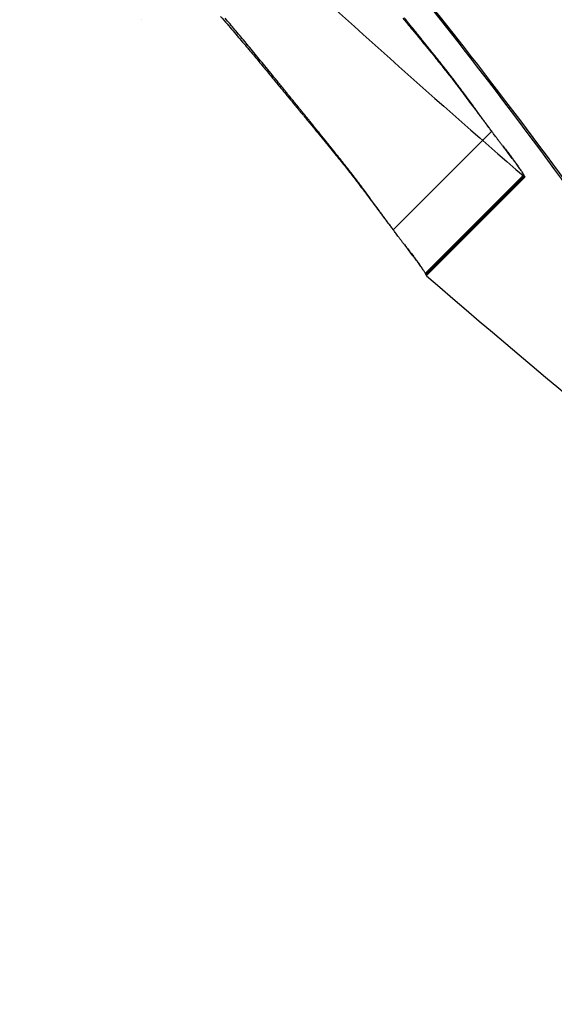
# Model space of a CAD drawing. Units: millimetres. Extents: x 183.1 to 197, y 161.8 to 178.1.
# Drawn here: x 188.9 to 188.9, y 168.9 to 168.9 of the extents above; entities that cross this region are included whole.
import ezdxf

# ---------------------------------------------------------------- set-up
doc = ezdxf.new("R2010")
doc.units = ezdxf.units.MM
doc.layers.add('sup-HID', color=7, linetype='Continuous')
doc.layers.add('sup-VIS', color=7, linetype='Continuous')

msp = doc.modelspace()

# ---------------------------------------------------------------- linework, layer by layer
at = {"layer": 'sup-HID'}
for p, q in [((188.8965759755069, 168.9029072003364), (188.8958688687258, 168.9022000935552)), ((188.8968055595892, 168.9025946107035), (188.896098452808, 168.9018875039224)), ((188.896807748954, 168.9025905087806), (188.8961006421728, 168.9018834019994)), ((188.8968088849929, 168.9025900826423), (188.8961017782117, 168.9018829758611)), ((188.8968105088993, 168.9025870155642), (188.8961034021181, 168.901879908783)), ((188.8968118776816, 168.9025843314344), (188.8961047709004, 168.9018772246532)), ((188.8968129972477, 168.9025820487627), (188.8961058904665, 168.9018749419815)), ((188.8968138748155, 168.9025801873981), (188.8961067680343, 168.901873080617)), ((188.8968145191161, 168.9025787686737), (188.8961074123349, 168.9018716618925))]:
    msp.add_line(p, q, dxfattribs=at)
for radius in [0.05715000000000004, 0.05540000000000003]:
    msp.add_circle((188.9418682603996, 168.9581139602565), radius, dxfattribs=at)
msp.add_arc((188.9459315990812, 168.9594378714287), 0.07513685084642006, 227.0793144688597, 229.1793889085943, dxfattribs=at)
for points, knots in [([(188.8987338899301, 168.901905703799), (188.8983448043132, 168.9024952135846), (188.8978520355436, 168.9032017727773), (188.8968002883616, 168.9045727581001), (188.8962841740126, 168.9052057973499), (188.8954476559143, 168.9061543537287), (188.8951648958159, 168.9064638745372), (188.8947305948955, 168.9069218391419), (188.8945855985062, 168.9070720001077), (188.8943193512519, 168.907342738476), (188.8941987260318, 168.9074635892507), (188.8940772345363, 168.9075835103909)], [0.0001164964359236757, 0.0001164964359236757, 0.0001164964359236757, 0.0001164964359236757, 3.379799654214772, 3.379799654214772, 6.016547728370851, 6.016547728370851, 7.293229863427695, 7.293229863427695, 7.920982340948234, 7.920982340948234, 8.433170388953988, 8.433170388953988, 8.433170388953988, 8.433170388953988]), ([(188.8980267831489, 168.9011985970178), (188.897637697532, 168.9017881068035), (188.8971449287624, 168.9024946659961), (188.8960931815805, 168.9038656513189), (188.8955770672314, 168.9044986905687), (188.8947405491331, 168.9054472469475), (188.8944577890347, 168.905756767756), (188.8940234881143, 168.9062147323607), (188.893878491725, 168.9063648933266), (188.8936122444707, 168.9066356316948), (188.8934916192507, 168.9067564824695), (188.8933701277551, 168.9068764036097)], [0.0001164964359236757, 0.0001164964359236757, 0.0001164964359236757, 0.0001164964359236757, 3.379799654214772, 3.379799654214772, 6.016547728370851, 6.016547728370851, 7.293229863427695, 7.293229863427695, 7.920982340948234, 7.920982340948234, 8.433170388953988, 8.433170388953988, 8.433170388953988, 8.433170388953988]), ([(188.8961380273818, 168.9053781507141), (188.8965085465011, 168.9049412814388), (188.896856738384, 168.9045102712012), (188.8972932367601, 168.9039472913178), (188.8974030272934, 168.9038035085291), (188.8975095157934, 168.9036621022137)], [3.142062364290837, 3.142062364290837, 3.142062364290837, 3.142062364290837, 4.957091911759588, 4.957091911759588, 5.591519397554649, 5.591519397554649, 5.591519397554649, 5.591519397554649])]:
    msp.add_open_spline(points, degree=3, knots=knots, dxfattribs=at)
for points in [[(188.8959387103228, 168.9037188047992), (188.895956570354, 168.9036970441707), (188.8959744786976, 168.9036753275618), (188.8959924353535, 168.9036536550743)], [(188.8959627396675, 168.903704100278), (188.895958088759, 168.9037098366284), (188.8959534413721, 168.9037155761657), (188.8959487974776, 168.9037213188608)], [(188.8959792364462, 168.903683710731), (188.8959737325335, 168.903690502721), (188.8959682335976, 168.9036972992367), (188.8959627396675, 168.903704100278)], [(188.8959979829219, 168.903660526445), (188.8959917275483, 168.9036682485644), (188.8959854787231, 168.9036759766645), (188.8959792364462, 168.903683710731)], [(188.8959924353535, 168.9036536550743), (188.8960088406589, 168.9036336432659), (188.8960252889797, 168.9036136707332), (188.8960417802286, 168.9035937374906)], [(188.8960186741738, 168.9036349237472), (188.8960117689408, 168.9036434505438), (188.8960048718568, 168.9036519847764), (188.8959979829219, 168.903660526445)], [(188.8960410047571, 168.9036072783679), (188.8960335514989, 168.903616484637), (188.8960261079906, 168.9036256997683), (188.8960186741738, 168.9036349237472)], [(188.8960646681212, 168.903577965048), (188.8960567691379, 168.9035877259198), (188.8960488813595, 168.9035974970361), (188.8960410047571, 168.9036072783679)], [(188.8960417802286, 168.9035937374906), (188.8960568214666, 168.9035753408575), (188.8960719010925, 168.9035569793527), (188.8960870190481, 168.90353865302)], [(188.8960893561439, 168.9035473568115), (188.8960811142592, 168.9035575480998), (188.8960728849183, 168.9035677508259), (188.8960646681212, 168.903577965048)], [(188.8960870190481, 168.90353865302), (188.8961007893217, 168.9035217403475), (188.8961145940252, 168.9035048592818), (188.8961284331585, 168.9034880098666)], [(188.8961405637806, 168.9034837380791), (188.8961234378353, 168.9035048923001), (188.8961063685842, 168.9035260985734), (188.8960893561439, 168.9035473568115)], [(188.8961284331585, 168.9034880098666), (188.8961410278121, 168.9034724521957), (188.8961536535776, 168.9034569231485), (188.896166310426, 168.9034414227685)], [(188.8961921246505, 168.9034193537996), (188.8961748750139, 168.9034407575714), (188.8961576880088, 168.903462219027), (188.8961405637806, 168.9034837380791)], [(188.896166310426, 168.9034414227685), (188.8961778268699, 168.9034270932066), (188.8961893716028, 168.9034127897653), (188.8962009446827, 168.9033985124302)], [(188.8962425366467, 168.9033556942054), (188.8962256646323, 168.9033768512932), (188.8962088606045, 168.9033980712015), (188.8961921246505, 168.9034193537996)], [(188.8962009446827, 168.9033985124302), (188.896211482132, 168.9033852859034), (188.8962220456292, 168.9033720834163), (188.896232635087, 168.90335890494)], [(188.896232635087, 168.90335890494), (188.8962422945319, 168.9033466580772), (188.8962519781039, 168.903334433508), (188.896261685803, 168.9033222313196)], [(188.8962675106727, 168.9033237099397), (188.8962591669538, 168.9033343537635), (188.8962508422687, 168.9033450151951), (188.8962425366467, 168.9033556942054)], [(188.896261685803, 168.9033222313196), (188.896270569689, 168.903310842205), (188.8962794762178, 168.9032994740887), (188.8962884053894, 168.903288127)], [(188.8962925015499, 168.9032913319284), (188.8962841501475, 168.9033021050459), (188.8962758198454, 168.9033128977212), (188.8962675106727, 168.9033237099397)], [(188.8962884053894, 168.903288127), (188.8962966176173, 168.9032774751872), (188.8963048513529, 168.9032668433833), (188.8963131065962, 168.9032562316029)], [(188.8963176461534, 168.9032583501871), (188.8963092407926, 168.903269321982), (188.8963008592677, 168.9032803158957), (188.8962925015499, 168.9032913319284)], [(188.8963131065962, 168.9032562316029), (188.896320752347, 168.9032461979555), (188.8963284188198, 168.9032361836039), (188.8963361059855, 168.9032261885627)], [(188.896343088722, 168.9032245622698), (188.8963345806246, 168.9032357995206), (188.8963260997684, 168.9032470621792), (188.8963176461534, 168.9032583501871)], [(188.8963361059855, 168.9032261885627), (188.8963500846135, 168.9032074674801), (188.8963641437717, 168.9031888216309), (188.8963782833148, 168.9031702511752)], [(188.8963689820798, 168.9031897742284), (188.8963603194702, 168.9032013407891), (188.8963516883218, 168.9032129368029), (188.896343088722, 168.9032245622698)], [(188.8963954888009, 168.9031538018357), (188.8963866164981, 168.9031657581841), (188.8963777808954, 168.9031777489913), (188.8963689820798, 168.9031897742284)], [(188.8963782833148, 168.9031702511752), (188.8963912698805, 168.9031526237418), (188.8964043375295, 168.9031350724149), (188.8964174860871, 168.9031175973691)], [(188.8964227824604, 168.9031164719531), (188.8964136415002, 168.9031288747105), (188.8964045436137, 168.9031413180096), (188.8963954888009, 168.9031538018357)], [(188.8964174860871, 168.9031175973691), (188.8964298037886, 168.9031008326315), (188.8964422021659, 168.9030841440294), (188.8964546811026, 168.9030675317085)], [(188.8964510492065, 168.9030776240147), (188.896441576288, 168.9030905254517), (188.8964321540102, 168.9031034747936), (188.8964227824604, 168.9031164719531)], [(188.8964656095618, 168.9030575844413), (188.8964607418006, 168.9030642507319), (188.8964558883586, 168.9030709305994), (188.8964510492065, 168.9030776240147)], [(188.8964546811026, 168.9030675317085), (188.8964605146452, 168.9030596532725), (188.8964663671927, 168.90305179291), (188.8964722387741, 168.9030439505627)], [(188.8964804895936, 168.9030371117155), (188.8964755140319, 168.903043921197), (188.8964705540116, 168.903050745434), (188.8964656095618, 168.9030575844413)], [(188.8964722387741, 168.9030439505627), (188.8964777811912, 168.9030364865944), (188.8964833413033, 168.9030290394771), (188.8964889191107, 168.9030216091528)], [(188.8964957168341, 168.9030161900778), (188.8964906242168, 168.9030231479014), (188.8964855484505, 168.9030301217904), (188.8964804895936, 168.9030371117155)], [(188.8964889191107, 168.9030216091528), (188.8964941227591, 168.9030146259797), (188.8964993423856, 168.903007658057), (188.8965045780483, 168.9030007054284)], [(188.8965113201252, 168.9029948049033), (188.8965061007025, 168.9030019158131), (188.896500899586, 168.9030090442143), (188.8964957168341, 168.9030161900778)], [(188.8965045780483, 168.9030007054284), (188.8965093937136, 168.9029942679085), (188.8965142234651, 168.90298784382), (188.8965190672739, 168.9029814331193)], [(188.8965273292984, 168.9029729427752), (188.8965219730294, 168.9029802111659), (188.8965166366092, 168.9029874985322), (188.8965113201252, 168.9029948049033)], [(188.8965190672739, 168.9029814331193), (188.8965234446355, 168.9029756049026), (188.8965278338715, 168.9029697880073), (188.8965322349527, 168.9029639824626)], [(188.8965437755819, 168.9029505915573), (188.896538271902, 168.9029580213141), (188.8965327898172, 168.9029654717347), (188.8965273292984, 168.9029729427752)], [(188.8965322349527, 168.9029639824626), (188.8965361226424, 168.9029588262097), (188.8965400198781, 168.9029536790517), (188.8965439266308, 168.9029485410178)], [(188.8965606914849, 168.9029277403938), (188.8965550294802, 168.9029353350238), (188.8965493908167, 168.9029429520783), (188.8965437755819, 168.9029505915573)], [(188.8965439266308, 168.9029485410178), (188.89654727264, 168.9029441186908), (188.8965506258087, 168.9029397032323), (188.8965539861661, 168.9029352946568)], [(188.8965693361374, 168.9029161243857), (188.896566448368, 168.9029199904221), (188.8965635668269, 168.9029238624394), (188.8965606914849, 168.9029277403938)], [(188.8965703060808, 168.9029148238228), (188.896569982679, 168.9029152572662), (188.8965696593646, 168.9029156907968), (188.8965693361374, 168.9029161243857)], [(188.8965709327153, 168.9029139834497), (188.8965707434531, 168.9029142372351), (188.8965705541909, 168.9029144910496), (188.8965703649869, 168.9029147449078)], [(188.8965704761927, 168.9029136429931), (188.8965708627206, 168.9029131359171), (188.896571249365, 168.9029126288992), (188.8965716360967, 168.9029121219978)], [(188.896572075419, 168.9029124483973), (188.8965716943917, 168.9029129599699), (188.8965713135099, 168.9029134716588), (188.8965709327153, 168.9029139834497)], [(188.8965737654494, 168.902910175359), (188.8965732018537, 168.9029109328008), (188.8965726384909, 168.9029116904753), (188.896572075419, 168.9029124483973)], [(188.8965728096796, 168.9029105843988), (188.8965732360798, 168.9029100244411), (188.8965736625964, 168.9029094645998), (188.8965740892295, 168.9029089048749)], [(188.8965759755069, 168.9029072003364), (188.8965752383942, 168.9029081916128), (188.896574501689, 168.9029091832822), (188.8965737654494, 168.902910175359)], [(188.8965818483398, 168.9028992901481), (188.8965798876729, 168.9029019239283), (188.896577930062, 168.9029045606771), (188.8965759755069, 168.9029072003364)], [(188.8965894818089, 168.9028890120139), (188.8965869320223, 168.9028924329655), (188.8965843875326, 168.9028958590102), (188.8965818483398, 168.9028992901481)], [(188.8965986668031, 168.902876663215), (188.8965955972803, 168.9028807719046), (188.8965925356156, 168.9028848881758), (188.8965894818089, 168.9028890120139)], [(188.8966091958705, 168.9028625426331), (188.8966056755585, 168.9028672392492), (188.8966021658694, 168.9028719461098), (188.8965986668031, 168.902876663215)], [(188.8966208617626, 168.9028469493828), (188.8966169596956, 168.9028521341429), (188.8966130710746, 168.9028573318978), (188.8966091958705, 168.9028625426331)], [(188.8966334562124, 168.9028301814728), (188.8966292418904, 168.9028357551183), (188.8966250437502, 168.9028413444216), (188.8966208617626, 168.9028469493828)], [(188.8966467688574, 168.9028125349328), (188.8966423125662, 168.9028183989326), (188.8966378750179, 168.9028242811078), (188.8966334562124, 168.9028301814728)], [(188.8966605862211, 168.9027943026344), (188.8966559593814, 168.9028003595927), (188.8966513535838, 168.9028064370254), (188.8966467688574, 168.9028125349328)], [(188.8966555618522, 168.9028026769124), (188.8966636372629, 168.902792080426), (188.8966717747812, 168.9027815442573), (188.8966799742616, 168.90277106845)], [(188.8966746910141, 168.9027757736226), (188.8966699663856, 168.9027819275257), (188.8966652648073, 168.9027881038678), (188.8966605862211, 168.9027943026344)], [(188.8966888614364, 168.9027572324017), (188.8966841133501, 168.9027633887786), (188.8966793898858, 168.9027695691952), (188.8966746910141, 168.9027757736226)], [(188.8966799742616, 168.90277106845), (188.8966870815625, 168.9027617256984), (188.8966942439279, 168.9027524366143), (188.8967014612995, 168.9027432012413)], [(188.8967164859482, 168.9027212256374), (188.8967071733628, 168.9027331256843), (188.8966979651436, 168.902745127973), (188.8966888614364, 168.9027572324017)], [(188.8967014612995, 168.9027432012413), (188.8967076596005, 168.9027350052679), (188.8967139070287, 168.9027268573304), (188.896720203526, 168.902718757487)], [(188.8967417905355, 168.9026881233481), (188.8967332467569, 168.9026990504394), (188.8967248118556, 168.9027100845747), (188.8967164859482, 168.9027212256374)], [(188.896720203526, 168.902718757487), (188.8967255556913, 168.9027116050897), (188.8967309520363, 168.9027044960135), (188.8967363925026, 168.9026974303165)], [(188.8967363925026, 168.9026974303165), (188.8967409647726, 168.9026912216837), (188.8967455771185, 168.9026850524574), (188.8967502295404, 168.9026789227105)], [(188.8967532934753, 168.9026728372014), (188.8967494300873, 168.9026779039455), (188.8967455958032, 168.9026829993277), (188.8967417905355, 168.9026881233481)], [(188.8967502295404, 168.9026789227105), (188.8967540912404, 168.9026735610719), (188.8967579896985, 168.9026682356966), (188.8967619249438, 168.9026629465848)], [(188.89676393532, 168.9026584341523), (188.8967603568585, 168.9026632043865), (188.8967568095673, 168.9026680053835), (188.8967532934753, 168.9026728372014)], [(188.8967619249438, 168.9026629465993), (188.896762850824, 168.9026616227679), (188.8967637794981, 168.902660301716), (188.8967647109953, 168.902658983458)], [(188.8967736552427, 168.9026449543931), (188.8967703812073, 168.9026494139439), (188.8967671412233, 168.902653907197), (188.89676393532, 168.9026584341523)], [(188.8967824014967, 168.9026324472111), (188.8967794482728, 168.9026365788054), (188.8967765328548, 168.9026407478709), (188.8967736552427, 168.9026449543931)], [(188.8967901326964, 168.9026209721674), (188.896787513148, 168.9026247550105), (188.8967849360911, 168.9026285800251), (188.8967824014967, 168.9026324472111)], [(188.8967968187485, 168.902610600217), (188.8967945418103, 168.9026140095416), (188.8967923131263, 168.9026174668729), (188.8967901326964, 168.9026209721674)], [(188.8967917641698, 168.9026188638277), (188.8967943365119, 168.9026141454856), (188.8967970268409, 168.9026095444901), (188.8967998350986, 168.9026050608995)], [(188.8968024425399, 168.9026014151791), (188.8968005126649, 168.9026044218085), (188.896798638058, 168.9026074834878), (188.8967968187485, 168.902610600217)], [(188.8967998350695, 168.9026050608995), (188.8968004984913, 168.9026037272456), (188.8968011780075, 168.9026024096279), (188.8968018735891, 168.9026011080464)], [(188.8968070013639, 168.90259351541), (188.8968054180282, 168.9025960851327), (188.8968038984008, 168.9025987183891), (188.8968024425399, 168.9026014151791)], [(188.8968055595892, 168.9025946107035), (188.8968058059822, 168.9025941210025), (188.8968060558095, 168.9025936347357), (188.8968063090128, 168.9025931519031)], [(188.8968088849929, 168.9025900826423), (188.8968082393244, 168.9025912091643), (188.8968076114675, 168.902592353425), (188.8968070013639, 168.90259351541)], [(188.896807748954, 168.9025905087806), (188.8968083275963, 168.9025893455296), (188.8968089323448, 168.9025882083556), (188.8968095632576, 168.9025870972878)], [(188.8968105088993, 168.9025870155642), (188.8968099484468, 168.9025880188169), (188.8968094071738, 168.9025890411763), (188.8968088849929, 168.9025900826423)], [(188.8968095632576, 168.9025870972878), (188.8968100345942, 168.902586148954), (188.8968105297959, 168.9025852244708), (188.8968110489209, 168.9025843238674)], [(188.8968118776816, 168.9025843314344), (188.8968114007862, 168.9025852055388), (188.8968109445254, 168.9025861002633), (188.8968105088993, 168.9025870155642)], [(188.8968110489209, 168.9025843238674), (188.8968114268632, 168.9025835713878), (188.8968118259932, 168.9025828401104), (188.8968122463398, 168.9025821299915)], [(188.8968129972477, 168.9025820487627), (188.896812601814, 168.9025827874179), (188.8968122286446, 168.902583548323), (188.8968118776816, 168.9025843314344)], [(188.8968138748155, 168.9025801873981), (188.8968135583114, 168.9025807838811), (188.8968132657888, 168.9025814043312), (188.8968129972477, 168.9025820487627)], [(188.8968145191161, 168.9025787686737), (188.8968142785147, 168.9025792157086), (188.8968140637285, 168.9025796886312), (188.8968138748155, 168.9025801873981)], [(188.896813913087, 168.9025792221405), (188.8968140777565, 168.9025789264601), (188.8968142539802, 168.9025786423194), (188.896814441729, 168.902578369733)], [(188.8958368198496, 168.9022414342367), (188.8958401658588, 168.9022370119096), (188.8958435190275, 168.9022325964511), (188.8958468793849, 168.9022281878756)], [(188.8958633694115, 168.9022065362119), (188.8958637559394, 168.9022060291359), (188.8958641425838, 168.902205522118), (188.8958645293155, 168.9022050152166)], [(188.8958657028984, 168.9022034776176), (188.8958661292986, 168.9022029176599), (188.8958665558152, 168.9022023578186), (188.8958669824483, 168.9022017980938)], [(188.895948455071, 168.9020955701312), (188.8959565304817, 168.9020849736448), (188.895964668, 168.9020744374761), (188.8959728674804, 168.9020639616688)], [(188.8959728674804, 168.9020639616688), (188.8959799747813, 168.9020546189172), (188.8959871371467, 168.9020453298331), (188.8959943545183, 168.9020360944601)], [(188.8959943545183, 168.9020360944601), (188.8960005528193, 168.9020278984867), (188.8960068002475, 168.9020197505492), (188.8960130967448, 168.9020116507058)], [(188.8960130967448, 168.9020116507058), (188.8960184489101, 168.9020044983085), (188.8960238452551, 168.9019973892323), (188.8960292857214, 168.9019903235353)], [(188.8960292857214, 168.9019903235353), (188.8960338579914, 168.9019841149025), (188.8960384703373, 168.9019779456762), (188.8960431227592, 168.9019718159293)], [(188.8960431227592, 168.9019718159293), (188.8960469844592, 168.9019664542907), (188.8960508829173, 168.9019611289154), (188.8960548181626, 168.9019558398036)], [(188.8960548181626, 168.9019558398181), (188.8960557440428, 168.9019545159867), (188.8960566727169, 168.9019531949348), (188.896057604185, 168.9019518766913)], [(188.896098452808, 168.9018875039224), (188.8960986991719, 168.9018870142359), (188.8960989489992, 168.9018865279545), (188.8960992022317, 168.901886045122)]]:
    msp.add_open_spline(points, degree=3, dxfattribs=at)
at = {"layer": 'sup-VIS'}
msp.add_circle((188.9418682603996, 168.9581139602565), 0.06114999999999998, dxfattribs=at)
msp.add_arc((188.945224536305, 168.9587308152445), 0.07513691790150223, 229.1793887365853, 232.2218427112777, dxfattribs=at)
for points, knots in [([(188.9894860783083, 168.9109337077284), (188.9884240384695, 168.9099502265931), (188.9873260370064, 168.9089992627601), (188.9840111144426, 168.906317643738), (188.9817039456816, 168.9046859688865), (188.9769372695141, 168.9017602292047), (188.9744810598918, 168.9004614164191), (188.9711685540519, 168.898970312865), (188.9703669306023, 168.8986286947952), (188.9673034084394, 168.8973949251563), (188.9649834082361, 168.8966079667484), (188.9598842004912, 168.89519495986), (188.9570905263959, 168.8946143004036), (188.9511255503007, 168.893777408292), (188.9479495085384, 168.8935682333581), (188.9425937153997, 168.8936033757968), (188.9403803987793, 168.8937299638678), (188.9359672122941, 168.8942104431376), (188.9337674678668, 168.8945643593074), (188.9297212345541, 168.895430277455), (188.9278684436708, 168.8959131538909), (188.9246414097856, 168.8969073549129), (188.9232553979805, 168.8973863527685), (188.9212889171454, 168.8981407854776), (188.9206911848582, 168.8983803547349), (188.9194255113384, 168.8989094852627), (188.9187567268514, 168.8992023396754), (188.9168413334833, 168.9000798407983), (188.9156054729378, 168.9006940170843), (188.9125248740734, 168.9023494526959), (188.9107055714253, 168.9034443854948), (188.9071825374399, 168.9058067697665), (188.9054788831986, 168.9070741695218), (188.9030279094136, 168.9090899675252), (188.9022283022482, 168.9097809817799), (188.9010568220824, 168.9108440614696), (188.9006709809896, 168.9112028465065), (188.899908877253, 168.9119289120322), (188.8995326146091, 168.9122961924336), (188.8991612655941, 168.9126675414486), (188.8976758695339, 168.9141529375088), (188.8962556243482, 168.9157171939773), (188.8935678936673, 168.9189851590531), (188.892300493912, 168.9206888132944), (188.8899381101205, 168.9242118465959), (188.8888431777145, 168.9260311485018), (188.8868402839421, 168.9297583316406), (188.8859323402999, 168.9316661129455), (188.8838820486403, 168.9365703843691), (188.8828538817311, 168.939650061981), (188.8814200613547, 168.9453334581963), (188.8809324074959, 168.9479137057829), (188.8802722249661, 168.9531018928142), (188.8800996618361, 168.9557095531241), (188.880076543383, 168.9592328596668), (188.880090334233, 168.9601643614046), (188.8802279048382, 168.9639498195361), (188.8805205070662, 168.9668106687791), (188.881392807742, 168.9719450980378), (188.8819086066346, 168.9742285262369), (188.8831787424119, 168.9787159411103), (188.8839329924508, 168.9809197908658), (188.8852157741335, 168.9841050128348), (188.8856617557599, 168.9851351069269), (188.8872957801345, 168.9886558975891), (188.8886209941834, 168.9910937102436), (188.8915990595838, 168.9958240661404), (188.8932572877516, 168.9981127988035), (188.8958177089357, 169.0012051291747), (188.8966113780757, 169.0021111154097), (188.897427431903, 169.0029923541629)], [-199.9538262264417, -199.9538262264417, -199.9538262264417, -199.9538262264417, -195.5780923677003, -195.5780923677003, -187.1278096555739, -187.1278096555739, -178.8103790457929, -178.8103790457929, -176.1813628226885, -176.1813628226885, -168.8264463738925, -168.8264463738925, -160.3099319342122, -160.3099319342122, -150.779879586279, -150.779879586279, -144.1188805922122, -144.1188805922122, -137.45787660768, -137.45787660768, -131.7289963746681, -131.7289963746681, -127.3221654261974, -127.3221654261974, -125.3783963498358, -125.3783963498358, -123.1750973608232, -123.1750973608232, -119.0280292954491, -119.0280292954491, -112.6776572507168, -112.6776572507168, -106.3272851819688, -106.3272851819688, -103.1520991475949, -103.1520991475949, -101.5645061304079, -101.5645061304079, -99.97691311322087, -99.97691311322087, -99.97691311322087, -93.62654104453738, -93.62654104453738, -87.27616897585388, -87.27616897585388, -80.92579942635885, -80.92579942635885, -74.57542987686382, -74.57542987686382, -64.85660983080477, -64.85660983080477, -57.01527573903429, -57.01527573903429, -49.17394664036661, -49.17394664036661, -46.3639985727955, -46.3639985727955, -37.76463281295305, -37.76463281295305, -30.76854561297819, -30.76854561297819, -23.77246340386692, -23.77246340386692, -20.38799673461101, -20.38799673461101, -12.0853761395924, -12.0853761395924, -3.63081120319772, -3.63081120319772, 0, 0, 0, 0]), ([(188.8933838419457, 168.9068901178002), (188.8936056502121, 168.9066690475779), (188.8938244067963, 168.9064452032367), (188.8943468807106, 168.9058964759793), (188.8946456623512, 168.9055705755495), (188.8954933998307, 168.9046122967598), (188.8960087407454, 168.9039848803991), (188.8970234464346, 168.9026761494938), (188.8974964253271, 168.902014481781), (188.8983135367876, 168.90081553764), (188.8986379399853, 168.9003024459566), (188.8990890151313, 168.899563510397), (188.8992027915215, 168.8993581142608), (188.8991987327013, 168.8993415956834), (188.8991974247169, 168.8993417798815), (188.8991951511839, 168.899343510046)], [0.06797734702911604, 0.06797734702911604, 0.06797734702911604, 0.06797734702911604, 1.007600609454896, 1.007600609454896, 2.351438192016365, 2.351438192016365, 4.957091911759588, 4.957091911759588, 8.045567412023365, 8.045567412023365, 11.40755951802824, 11.40755951802824, 14.91493760688096, 14.91493760688096, 15.23238648593365, 15.23238648593365, 15.23238648593365, 15.23238648593365])]:
    msp.add_open_spline(points, degree=3, knots=knots, dxfattribs=at)
for points in [[(188.8940577258313, 168.9037080643798), (188.8940577255985, 168.9037080629246), (188.8940577253657, 168.9037080614694), (188.8940577251619, 168.9037080600142)], [(188.8946290084118, 168.9037318760279), (188.8946444460148, 168.903713965356), (188.8946599023025, 168.9036960715207), (188.8946753772457, 168.9036781945365)], [(188.8947312583173, 168.9036368232087), (188.8947081121864, 168.9036640511517), (188.8946850125344, 168.9036913207715), (188.8946619594485, 168.9037186319806)], [(188.8946753772457, 168.9036781945365), (188.8946896899274, 168.9036615059053), (188.8947040195476, 168.9036448324809), (188.8947183659607, 168.9036281742779)], [(188.8947183659607, 168.9036281742779), (188.8947316832623, 168.9036125583557), (188.8947450159599, 168.9035969563015), (188.8947583640534, 168.9035813681298)], [(188.894766406635, 168.9035950253933), (188.8947546777331, 168.9036089465412), (188.8947429616369, 168.903622879156), (188.8947312583173, 168.9036368232087)], [(188.8947583640534, 168.9035813681298), (188.8947708165638, 168.9035666767782), (188.8947832833351, 168.9035519982031), (188.8947957643381, 168.9035373324627)], [(188.8948022237296, 168.9035521874071), (188.8947902707282, 168.9035664542212), (188.8947783316676, 168.9035807335499), (188.894766406635, 168.9035950253933)], [(188.8948389661223, 168.9035079803766), (188.8948267031069, 168.9035227021709), (188.894814455633, 168.9035374378332), (188.8948022237296, 168.9035521874071)], [(188.8947957643381, 168.9035373324627), (188.8948074837813, 168.9035234185326), (188.8948192166122, 168.9035095165932), (188.8948309627726, 168.9034956266592)], [(188.8948309627726, 168.9034956266592), (188.8948420818911, 168.9034823440347), (188.8948532136696, 168.9034690728336), (188.8948643581666, 168.9034558130265)], [(188.8948768945252, 168.9034620794741), (188.8948642342425, 168.9034773641511), (188.8948515914221, 168.9034926644567), (188.8948389661223, 168.9035079803766)], [(188.8948643581666, 168.9034558130265), (188.8948853060851, 168.9034305397695), (188.8949063027235, 168.9034053101682), (188.8949273480234, 168.9033801243245)], [(188.8949162742197, 168.9034141645138), (188.8949031277575, 168.9034301183751), (188.8948900012024, 168.9034460900625), (188.8948768945252, 168.9034620794741)], [(188.8949573756095, 168.903363920374), (188.8949436523385, 168.9033806480188), (188.8949299518558, 168.9033973960654), (188.8949162742197, 168.9034141645138)], [(188.8949273480234, 168.9033801243245), (188.8949474223323, 168.9033557439438), (188.8949675449244, 168.9033314069134), (188.8949877157706, 168.9033071133058)], [(188.8950004748899, 168.9033110378555), (188.8949860821144, 168.9033286417875), (188.8949717156779, 168.9033462693083), (188.8949573756095, 168.903363920374)], [(188.8949877157706, 168.9033071133058), (188.8950069164116, 168.9032837400778), (188.8950261636187, 168.903260408701), (188.8950454573046, 168.9032371192775)], [(188.8950458549211, 168.9032552142203), (188.8950306977335, 168.9032737947168), (188.8950155710468, 168.9032924026001), (188.8950004748899, 168.9033110378555)], [(188.8950454573046, 168.9032371192775), (188.895054537496, 168.9032260863501), (188.8950636283976, 168.9032150630705), (188.8950727299803, 168.9032040494681)], [(188.8950938058683, 168.9031961541664), (188.8950777867708, 168.9032158089726), (188.8950618030926, 168.9032354956621), (188.8950458549211, 168.9032552142203)], [(188.8950727299803, 168.9032040494681), (188.8950813429678, 168.9031935877906), (188.8950899657634, 168.9031831349607), (188.8950985983088, 168.9031726909784)], [(188.895144626104, 168.9031335706281), (188.8951276447756, 168.9031543946226), (188.8951107046873, 168.9031752558117), (188.8950938058683, 168.9031961541664)], [(188.8950985983088, 168.9031726909784), (188.8951066585273, 168.9031629063143), (188.8951147274479, 168.9031531295227), (188.8951228050414, 168.9031433606037)], [(188.8951228050414, 168.9031433606037), (188.8951302261689, 168.9031343580177), (188.8951376548052, 168.9031253621984), (188.8951450908921, 168.9031163731602)], [(188.8951986234301, 168.9030671858386), (188.8951805763486, 168.9030892706983), (188.8951625772302, 168.90311139901), (188.895144626104, 168.9031335706281)], [(188.8951450908921, 168.9031163731602), (188.8951517860537, 168.903108257135), (188.8951584873853, 168.9031001466687), (188.8951651948869, 168.9030920418049)], [(188.8951651948869, 168.9030920418049), (188.8951710768001, 168.9030849163869), (188.8951769635155, 168.9030777952908), (188.895182855033, 168.9030706786039)], [(188.895182855033, 168.9030706786039), (188.8951878361245, 168.9030646475917), (188.8951928207084, 168.9030586197373), (188.8951978087557, 168.9030525950698)], [(188.8952126561912, 168.903049964098), (188.8952079753058, 168.9030557016854), (188.895203297709, 168.9030614422704), (188.8951986234301, 168.9030671858386)], [(188.8951978087557, 168.9030525950698), (188.895201801452, 168.9030477622478), (188.8952057964184, 168.9030429314921), (188.8952097935967, 168.9030381027883)], [(188.8952097935967, 168.9030381027883), (188.8952127104699, 168.903034572159), (188.8952156285945, 168.9030310426356), (188.8952185479125, 168.9030275142327)], [(188.8952161990587, 168.903045618445), (188.8952150179089, 168.9030470667972), (188.8952138369336, 168.903048515353), (188.8952126561912, 168.903049964098)], [(188.8952173866405, 168.9030441620312), (188.8952169907702, 168.9030446474685), (188.8952165948999, 168.9030451329495), (188.8952161990587, 168.903045618445)], [(188.8952182562339, 168.9030430941825), (188.8952179836474, 168.9030434289348), (188.8952177110318, 168.9030437636725), (188.8952174384744, 168.9030440984247)], [(188.8952226941897, 168.903037635439), (188.8952212145218, 168.9030394547194), (188.8952197352032, 168.9030412742909), (188.8952182562339, 168.9030430941825)], [(188.8952185479125, 168.9030275142327), (188.8952203020585, 168.9030253902497), (188.8952220566412, 168.9030232666742), (188.8952238116894, 168.9030211434915)], [(188.8952306087726, 168.9030278840987), (188.8952279694918, 168.9030311335559), (188.8952253312877, 168.9030343840027), (188.8952226941897, 168.903037635439)], [(188.8952238116894, 168.9030211434915), (188.8952242257787, 168.9030206418724), (188.8952246398972, 168.9030201402534), (188.8952250540447, 168.9030196386634)], [(188.8952280942017, 168.9030159528525), (188.8952292637682, 168.90301453439), (188.8952304335676, 168.9030131161021), (188.8952316035416, 168.903011698018)], [(188.8952416906964, 168.9030142120796), (188.895237994539, 168.9030187674548), (188.8952343005644, 168.9030233247945), (188.8952306087726, 168.9030278840987)], [(188.8952316035416, 168.903011698018), (188.8952494635728, 168.9029899373895), (188.8952673719164, 168.9029682207806), (188.8952853285723, 168.9029465482931)], [(188.8952556328863, 168.9029969934968), (188.8952509819778, 168.9030027298472), (188.8952463345909, 168.9030084693845), (188.8952416906964, 168.9030142120796)], [(188.895272129665, 168.9029766039498), (188.8952666257524, 168.9029833959398), (188.8952611268164, 168.9029901924555), (188.8952556328863, 168.9029969934968)], [(188.8952908761407, 168.9029534196638), (188.8952846207671, 168.9029611417832), (188.8952783719419, 168.9029688698834), (188.895272129665, 168.9029766039498)], [(188.8952853285723, 168.9029465482931), (188.8953017338777, 168.9029265364848), (188.8953181821985, 168.902906563952), (188.8953346734475, 168.9028866307094)], [(188.8953115673926, 168.902927816966), (188.8953046621596, 168.9029363437626), (188.8952977650756, 168.9029448779952), (188.8952908761407, 168.9029534196638)], [(188.8953338979759, 168.9029001715867), (188.8953264447177, 168.9029093778558), (188.8953190012094, 168.9029185929871), (188.8953115673926, 168.902927816966)], [(188.89535756134, 168.9028708582669), (188.8953496623567, 168.9028806191386), (188.8953417745784, 168.9028903902549), (188.8953338979759, 168.9029001715867)], [(188.8953346734475, 168.9028866307094), (188.8953497146854, 168.9028682340763), (188.8953647943113, 168.9028498725716), (188.8953799122669, 168.9028315462388)], [(188.8953822493627, 168.9028402500303), (188.895374007478, 168.9028504413186), (188.8953657781371, 168.9028606440447), (188.89535756134, 168.9028708582669)], [(188.8953799122669, 168.9028315462388), (188.8953936825405, 168.9028146335663), (188.895407487244, 168.9027977525006), (188.8954213263773, 168.9027809030854)], [(188.8954334569994, 168.9027766312979), (188.8954163310541, 168.9027977855189), (188.895399261803, 168.9028189917922), (188.8953822493627, 168.9028402500303)], [(188.8954213263773, 168.9027809030854), (188.8954339210309, 168.9027653454145), (188.8954465467964, 168.9027498163673), (188.8954592036448, 168.9027343159873)], [(188.8954850178693, 168.9027122470184), (188.8954677682327, 168.9027336507902), (188.8954505812276, 168.9027551122458), (188.8954334569994, 168.9027766312979)], [(188.8954592036448, 168.9027343159873), (188.8954707200887, 168.9027199864254), (188.8954822648216, 168.9027056829841), (188.8954938379015, 168.902691405649)], [(188.8955354298655, 168.9026485874242), (188.8955185578511, 168.902669744512), (188.8955017538233, 168.9026909644203), (188.8954850178693, 168.9027122470184)], [(188.8954938379015, 168.902691405649), (188.8955043753508, 168.9026781791222), (188.895514938848, 168.9026649766352), (188.8955255283058, 168.9026517981588)], [(188.8955255283058, 168.9026517981588), (188.8955351877507, 168.902639551296), (188.8955448713227, 168.9026273267268), (188.8955545790218, 168.9026151245384)], [(188.8955604038915, 168.9026166031585), (188.8955520601726, 168.9026272469823), (188.8955437354875, 168.9026379084139), (188.8955354298655, 168.9026485874242)], [(188.8955545790218, 168.9026151245384), (188.8955634629078, 168.9026037354238), (188.8955723694366, 168.9025923673075), (188.8955812986082, 168.9025810202188)], [(188.8955853947687, 168.9025842251472), (188.8955770433663, 168.9025949982647), (188.8955687130642, 168.90260579094), (188.8955604038915, 168.9026166031585)], [(188.8955812986082, 168.9025810202188), (188.8955895108361, 168.902570368406), (188.8955977445717, 168.9025597366021), (188.895605999815, 168.9025491248217)], [(188.8956105393722, 168.9025512434059), (188.8956021340114, 168.9025622152008), (188.8955937524865, 168.9025732091145), (188.8955853947687, 168.9025842251472)], [(188.895605999815, 168.9025491248217), (188.8956136455658, 168.9025390911743), (188.8956213120387, 168.9025290768227), (188.8956289992043, 168.9025190817815)], [(188.8956359819408, 168.9025174554886), (188.8956274738434, 168.9025286927395), (188.8956189929872, 168.902539955398), (188.8956105393722, 168.9025512434059)], [(188.8956289992043, 168.9025190817815), (188.8956429778323, 168.9025003606989), (188.8956570369905, 168.9024817148497), (188.8956711765336, 168.902463144394)], [(188.8956618752986, 168.9024826674472), (188.895653212689, 168.9024942340079), (188.8956445815406, 168.9025058300217), (188.8956359819408, 168.9025174554886)], [(188.8956883820197, 168.9024466950546), (188.895679509717, 168.9024586514029), (188.8956706741142, 168.9024706422101), (188.8956618752986, 168.9024826674472)], [(188.8956711765336, 168.902463144394), (188.8956841630993, 168.9024455169606), (188.8956972307483, 168.9024279656337), (188.8957103793059, 168.902410490588)], [(188.8957156756792, 168.9024093651719), (188.895706534719, 168.9024217679294), (188.8956974368325, 168.9024342112284), (188.8956883820197, 168.9024466950546)], [(188.8957103793059, 168.902410490588), (188.8957226970074, 168.9023937258503), (188.8957350953847, 168.9023770372482), (188.8957475743214, 168.9023604249273)], [(188.8957439424253, 168.9023705172335), (188.8957344695068, 168.9023834186705), (188.895725047229, 168.9023963680124), (188.8957156756792, 168.9024093651719)], [(188.8957585027806, 168.9023504776601), (188.8957536350194, 168.9023571439507), (188.8957487815774, 168.9023638238182), (188.8957439424253, 168.9023705172335)], [(188.8957475743214, 168.9023604249273), (188.895753407864, 168.9023525464913), (188.8957592604115, 168.9023446861288), (188.8957651319929, 168.9023368437815)], [(188.8957733828124, 168.9023300049344), (188.8957684072507, 168.9023368144158), (188.8957634472304, 168.9023436386528), (188.8957585027806, 168.9023504776601)], [(188.8957651319929, 168.9023368437815), (188.89577067441, 168.9023293798132), (188.8957762345221, 168.9023219326959), (188.8957818123295, 168.9023145023716)], [(188.8957886100529, 168.9023090832966), (188.8957835174356, 168.9023160411202), (188.8957784416693, 168.9023230150092), (188.8957733828124, 168.9023300049344)], [(188.8957818123295, 168.9023145023716), (188.8957870159779, 168.9023075191985), (188.8957922356044, 168.9023005512759), (188.8957974712671, 168.9022935986472)], [(188.895804213344, 168.9022876981221), (188.8957989939213, 168.9022948090319), (188.8957937928049, 168.9023019374331), (188.8957886100529, 168.9023090832966)], [(188.8957974712671, 168.9022935986472), (188.8958022869324, 168.9022871611273), (188.895807116684, 168.9022807370388), (188.8958119604927, 168.9022743263381)], [(188.8958202225172, 168.9022658359941), (188.8958148662482, 168.9022731043847), (188.8958095298281, 168.902280391751), (188.895804213344, 168.9022876981221)], [(188.8958119604927, 168.9022743263381), (188.8958163378543, 168.9022684981214), (188.8958207270903, 168.9022626812261), (188.8958251281715, 168.9022568756814)], [(188.8958366688007, 168.9022434847761), (188.8958311651209, 168.9022509145329), (188.895825683036, 168.9022583649535), (188.8958202225172, 168.9022658359941)], [(188.8958251281715, 168.9022568756814), (188.8958290158612, 168.9022517194139), (188.8958329130969, 168.9022465722705), (188.8958368198496, 168.9022414342367)], [(188.8958535847037, 168.9022206336126), (188.895847922699, 168.9022282282426), (188.8958422840356, 168.9022358452971), (188.8958366688007, 168.9022434847761)], [(188.8958622293562, 168.9022090176045), (188.8958593415869, 168.9022128836409), (188.8958564600457, 168.9022167556582), (188.8958535847037, 168.9022206336126)], [(188.8958631992996, 168.9022077170416), (188.8958628758978, 168.902208150485), (188.8958625525834, 168.9022085840156), (188.8958622293562, 168.9022090176045)], [(188.8958638259342, 168.9022068766685), (188.8958636366719, 168.9022071304539), (188.8958634474097, 168.9022073842684), (188.8958632582057, 168.9022076381266)], [(188.8958649686379, 168.9022053416161), (188.8958645876105, 168.9022058531887), (188.8958642067287, 168.9022063648777), (188.8958638259342, 168.9022068766685)], [(188.8958666586682, 168.9022030685778), (188.8958660950725, 168.9022038260196), (188.8958655317097, 168.9022045836941), (188.8958649686379, 168.9022053416161)], [(188.8958688687258, 168.9022000935552), (188.895868131613, 168.9022010848316), (188.8958673949078, 168.902202076501), (188.8958666586682, 168.9022030685778)], [(188.8958747415586, 168.9021921833669), (188.8958727808918, 168.9021948171471), (188.8958708232808, 168.902197453896), (188.8958688687258, 168.9022000935552)], [(188.8958823750277, 168.9021819052327), (188.8958798252411, 168.9021853261843), (188.8958772807514, 168.902188752229), (188.8958747415586, 168.9021921833669)], [(188.8958915600219, 168.9021695564338), (188.8958884904991, 168.9021736651234), (188.8958854288344, 168.9021777813946), (188.8958823750277, 168.9021819052327)], [(188.8959020890893, 168.9021554358519), (188.8958985687773, 168.902160132468), (188.8958950590882, 168.9021648393286), (188.8958915600219, 168.9021695564338)], [(188.8959137549814, 168.9021398426016), (188.8959098529144, 168.9021450273617), (188.8959059642934, 168.9021502251167), (188.8959020890893, 168.9021554358519)], [(188.8959263494312, 168.9021230746916), (188.8959221351092, 168.9021286483371), (188.895917936969, 168.9021342376404), (188.8959137549814, 168.9021398426016)], [(188.8959396620762, 168.9021054281516), (188.895935205785, 168.9021112921514), (188.8959307682367, 168.9021171743266), (188.8959263494312, 168.9021230746916)], [(188.8959534794399, 168.9020871958533), (188.8959488526002, 168.9020932528115), (188.8959442468026, 168.9020993302588), (188.8959396620762, 168.9021054281516)], [(188.8959675842329, 168.9020686668414), (188.8959628596044, 168.9020748207445), (188.8959581580261, 168.9020809970866), (188.8959534794399, 168.9020871958533)], [(188.8959817546552, 168.9020501256205), (188.895977006569, 168.9020562819974), (188.8959722831046, 168.9020624624141), (188.8959675842329, 168.9020686668414)], [(188.896009379167, 168.9020141188562), (188.8960000665816, 168.9020260189031), (188.8959908583624, 168.9020380211919), (188.8959817546552, 168.9020501256205)], [(188.8960346837544, 168.9019810165669), (188.8960261399757, 168.9019919436582), (188.8960177050744, 168.9020029777935), (188.896009379167, 168.9020141188562)], [(188.8960461866941, 168.9019657304202), (188.8960423233061, 168.9019707971643), (188.896038489022, 168.9019758925465), (188.8960346837544, 168.9019810165669)], [(188.8960568285388, 168.9019513273711), (188.8960532500773, 168.9019560976053), (188.8960497027861, 168.9019608986023), (188.8960461866941, 168.9019657304202)], [(188.8960665484615, 168.9019378476119), (188.8960632744261, 168.9019423071627), (188.8960600344421, 168.9019468004158), (188.8960568285388, 168.9019513273711)], [(188.8960752947155, 168.9019253404299), (188.8960723414916, 168.9019294720242), (188.8960694260736, 168.9019336410897), (188.8960665484615, 168.9019378476119)], [(188.8960830259152, 168.9019138653862), (188.8960804063668, 168.9019176482293), (188.8960778293099, 168.9019214732439), (188.8960752947155, 168.9019253404299)], [(188.8960897119673, 168.9019034934358), (188.8960874350291, 168.9019069027604), (188.8960852063451, 168.9019103600917), (188.8960830259152, 168.9019138653862)], [(188.8960953357587, 168.9018943083979), (188.8960934058837, 168.9018973150273), (188.8960915312769, 168.9019003767066), (188.8960897119673, 168.9019034934358)], [(188.8960998945827, 168.9018864086288), (188.896098311247, 168.9018889783515), (188.8960967916196, 168.9018916116079), (188.8960953357587, 168.9018943083979)], [(188.8961017782117, 168.9018829758611), (188.8961011325432, 168.9018841023831), (188.8961005046863, 168.9018852466438), (188.8960998945827, 168.9018864086288)], [(188.8961006421728, 168.9018834019994), (188.8961012208151, 168.9018822387484), (188.8961018255636, 168.9018811015744), (188.8961024564765, 168.9018799905066)], [(188.8961034021181, 168.901879908783), (188.8961028416657, 168.9018809120357), (188.8961023003926, 168.9018819343951), (188.8961017782117, 168.9018829758611)], [(188.8961024564765, 168.9018799905066), (188.896102927813, 168.9018790421728), (188.8961034230147, 168.9018781176896), (188.8961039421397, 168.9018772170862)], [(188.8961047709004, 168.9018772246532), (188.896104294005, 168.9018780987576), (188.8961038377442, 168.9018789934821), (188.8961034021181, 168.901879908783)], [(188.8961039421397, 168.9018772170862), (188.896104320082, 168.9018764646066), (188.896104719212, 168.9018757333292), (188.8961051395586, 168.9018750232103)], [(188.8961058904665, 168.9018749419815), (188.8961054950328, 168.9018756806367), (188.8961051218635, 168.9018764415418), (188.8961047709004, 168.9018772246532)], [(188.8961067680343, 168.901873080617), (188.8961064515302, 168.9018736771), (188.8961061590076, 168.90187429755), (188.8961058904665, 168.9018749419815)], [(188.8961074123349, 168.9018716618925), (188.8961071717335, 168.9018721089274), (188.8961069569473, 168.9018725818501), (188.8961067680343, 168.901873080617)]]:
    msp.add_open_spline(points, degree=3, dxfattribs=at)

doc.saveas('drawing.dxf')
